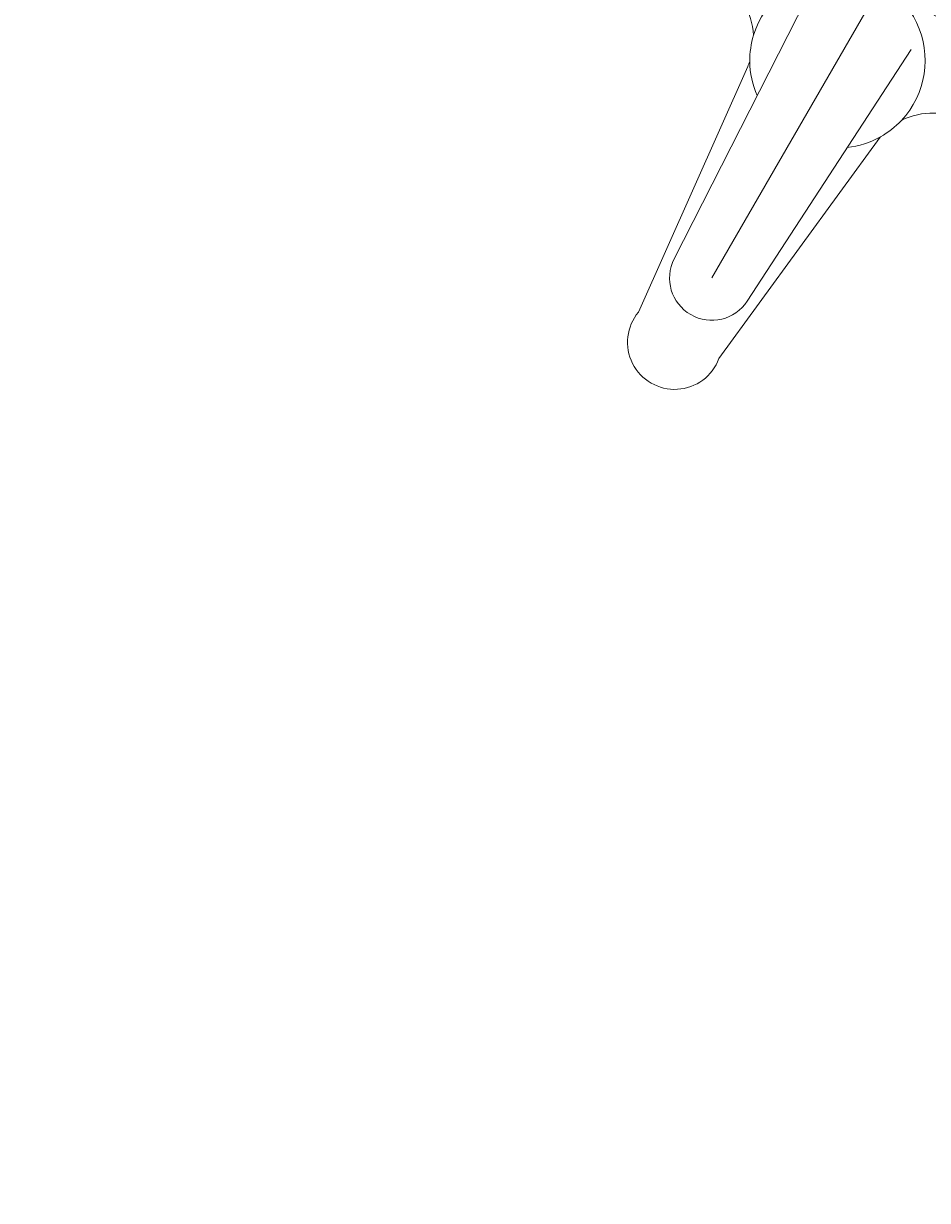
# Model space of a CAD drawing. Units: millimetres. Extents: x -116885 to 78921, y -81645 to 81568.
# Drawn here: x -54417 to -54152, y 16724 to 17069 of the extents above; entities that cross this region are included whole.
import ezdxf

# ---------------------------------------------------------------- set-up
doc = ezdxf.new("R2010")
doc.units = ezdxf.units.MM
doc.layers.get('0').update_dxf_attribs({"lineweight": 15})
doc.layers.get('Defpoints').update_dxf_attribs({"lineweight": 15})
for name, color, linetype, lineweight in [('Tang 2$0$A.Lam', 27, 'Continuous', 15), ('Tang 2$0$A.wc Equiment', 250, 'Continuous', 0), ('Truc1$0$A.Dim', 145, 'Continuous', 13)]:
    doc.layers.add(name, color=color, linetype=linetype, lineweight=lineweight)
doc.styles.add('ArialB', font='arialbd.ttf')
doc.styles.add('Truc1$0$Standard', font='vnsimple.shx', dxfattribs={"width": 0.8})
doc.dimstyles.new('Truc1$0$SG.DIM', dxfattribs={"dimscale": 100, "dimtxt": 2, "dimasz": 1, "dimexe": 0, "dimexo": 2, "dimgap": 1, "dimtad": 1, "dimdec": 1, "dimzin": 12, "dimdsep": 46, "dimtxsty": 'Truc1$0$Standard', "dimblk": 'Truc1$0$_Dot', "dimcen": 0.09, "dimclrt": 3, "dimadec": 1, "dimazin": 0, "dimtm": 1e-09, "dimtfac": 1, "dimtdec": 1, "dimtix": 1, "dimtmove": 2, "dimatfit": 3, "dimldrblk": 'Truc1$0$_Dot', "dimfxl": 1, "dimtolj": 1, "dimtzin": 0, "dimarcsym": 0})

# ---------------------------------------------------------------- blocks, each defined once
blk = doc.blocks.new('Truc1$0$_Dot')
at = {"color": 0, "linetype": 'ByBlock', "lineweight": -2}
blk.add_line((-0.5, 0), (-1, 0), dxfattribs=at)
at = {"color": 0, "linetype": 'ByBlock', "const_width": 0.5}
blk.add_lwpolyline([(-0.25, 0, 1), (0.25, 0, 1)], format="xyb", close=True, dxfattribs=at)
blk = doc.blocks.new('*D137')
at = {"layer": 'Defpoints', "color": 0, "transparency": 16777216}
for p in [(-56560.76, 64811.19), (-53529.67, 63061.19), (-107029.67, -29603.53)]:
    blk.add_point(p, dxfattribs=at)
at = {"layer": 'Truc1$0$A.Dim', "color": 0, "lineweight": -2, "transparency": 16777216}
for p, q in [((-53876.08, 63261.19), (-56560.76, 64811.19)), ((-109960.76, -27680.32), (-56660.76, 64637.99)), ((-107376.08, -29403.53), (-110060.76, -27853.53))]:
    blk.add_line(p, q, dxfattribs=at)
at = {"layer": 'Truc1$0$A.Dim', "color": 0, "lineweight": -2, "transparency": 16777216, "xscale": 200, "yscale": 200, "zscale": 200}
for p, rotation in [((-56560.76, 64811.19), 59.9999999999844), ((-110060.76, -27853.53), 239.9999999999844)]:
    blk.add_blockref('Truc1$0$_Dot', p, dxfattribs=dict(at, rotation=rotation))
at = {"layer": 'Truc1$0$A.Dim', "color": 3, "transparency": 16777216, "insert": (-83660.83, 18680.95), "char_height": 400, "attachment_point": 5, "rotation": 60, "style": 'ArialB'}
blk.add_mtext('\\A1;107000', dxfattribs=at)
blk = doc.blocks.new('Tang 2$0$vtt2')
for p, q in [((0, -144.29), (0, 0)), ((-17.08, -57.12), (-12.37, -144.95)), ((17.08, -57.12), (12.37, -144.95))]:
    blk.add_line(p, q)
for points in [[(-22.11, -83.73, -0.076151), (-25.01, -76.51, 0.253452), (-41.77, -67.43), (-73.73, -67.43, -0.414214), (-89.73, -51.43), (-89.73, -44.95), (89.73, -44.95), (89.73, -51.43, -0.414214), (73.73, -67.43), (41.77, -67.43, 0.253452), (25.01, -76.51, -0.076151), (22.11, -83.73)], [(-21.88, -85.34), (-13.62, -163.72, 1.184895), (13.62, -163.72), (22.03, -83.86)]]:
    blk.add_lwpolyline(points, format="xyb")
for centre, radius, start, end in [((0, -70.65), 25.69, 346.8148, 193.1852), ((0, -70.65), 25.69, 210.604, 233.5986), ((-41.77, -87.43), 20, 6.0147, 10.6781), ((0, -70.65), 25.69, 306.4014, 329.396), ((41.77, -87.43), 20, 169.3219, 173.9853), ((0, -144.29), 12.39, 183.071, 356.929)]:
    blk.add_arc(centre, radius, start, end)

msp = doc.modelspace()

# ---------------------------------------------------------------- linework, layer by layer
at = {"layer": 'Tang 2$0$A.Lam', "color": 155}
msp.add_arc((0, 0), 58800, 138.4254862, 186.0337057, dxfattribs=at)

# ---------------------------------------------------------------- block references
at = {"layer": 'Tang 2$0$A.wc Equiment', "color": 155, "rotation": 330.0035844847174}
msp.add_blockref('Tang 2$0$vtt2', (-54143.08, 17119.76), dxfattribs=at)

# ---------------------------------------------------------------- dimensions: what is measured, and where the dimension line sits
at = {"layer": 'Truc1$0$A.Dim', "color": 155}
dim = msp.add_linear_dim(base=(-56560.76, 64811.19), p1=(-107029.67, -29603.53), p2=(-53529.67, 63061.19), angle=60, dimstyle='Truc1$0$SG.DIM', override={"dimscale": 0, "dimtxsty": 'ArialB', "dimtix": 1, "dimtofl": 1, "dimtmove": 2, "dimatfit": 3}, dxfattribs=at)
dim.commit()
dim.dimension.update_dxf_attribs({"geometry": '*D137', "text_midpoint": (-83660.83, 18680.95)})

doc.saveas('drawing.dxf')
